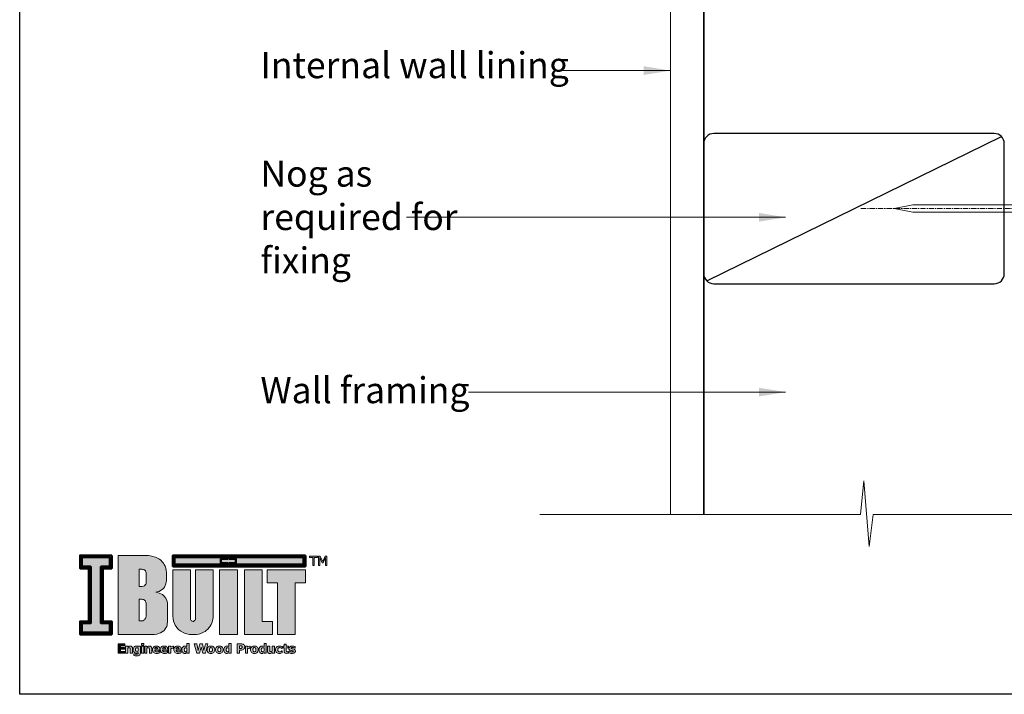
# Model space of a CAD drawing. Units: millimetres. Extents: x 11469 to 19809, y 31828 to 35886.
# Drawn here: x 11469 to 11764, y 31828 to 32030 of the extents above; entities that cross this region are included whole.
import ezdxf

# ---------------------------------------------------------------- set-up
doc = ezdxf.new("R2010")
doc.units = ezdxf.units.MM
doc.header["$LTSCALE"] = 0.5
doc.linetypes.add('CENTER_2x', pattern=[101.6, 63.5, -12.7, 12.7, -12.7])
doc.layers.add('18_NON PRINT', color=8, linetype='Continuous', plot=False)
for name, color, linetype, lineweight in [('Detail Fixings', 8, 'Continuous', 0), ('Detail Framing', 7, 'Continuous', 30), ('Detail Internal Lining', 7, 'Continuous', 9), ('Detail Leader', 7, 'Continuous', 5), ('Detail Line 1', 8, 'Continuous', 0), ('Detail Metal Flashing', 7, 'Continuous', 35), ('Detail Notes', 7, 'Continuous', 5), ('I-Built Grey Lines', 252, 'Continuous', 9)]:
    doc.layers.add(name, color=color, linetype=linetype, lineweight=lineweight)
doc.layers.add('I-Built Black lines thin', color=7, linetype='Continuous', lineweight=0, true_color=0x000000)
doc.layers.add('I-Built Logo Black Lines Thick', color=7, linetype='Continuous', lineweight=50, true_color=0x000000)
doc.styles.add('DETAIL TEXT', font='ARIALN.TTF', dxfattribs={"height": 6})
doc.styles.add('Tech', font='technic_.ttf')
doc.dimstyles.new('Leader_2', dxfattribs={"dimtxt": 4, "dimasz": 8, "dimexe": 1, "dimexo": 1, "dimgap": 2.5, "dimtad": 1, "dimdec": 0, "dimtxsty": 'Tech', "dimblk": 'ARCHTICK', "dimcen": -2.5, "dimdle": 1.5, "dimclrd": 256, "dimclre": 256, "dimclrt": 256, "dimadec": 0, "dimazin": 0, "dimtfac": 1, "dimtdec": 0, "dimtix": 1, "dimtmove": 0, "dimatfit": 3, "dimfxl": 4, "dimfxlon": 1, "dimlwd": -1, "dimlwe": -1, "dimarcsym": 0})

# ---------------------------------------------------------------- blocks, each defined once
blk = doc.blocks.new('IBuilt EWP Logo')
at = {"ltscale": 0.7}
h = blk.add_hatch(color=256, dxfattribs=at)
h.paths.add_polyline_path([(213.09, -25.68), (223.34, -25.68), (223.34, -12.68), (185.13, -12.68), (185.13, -25.68), (195.38, -25.68), (195.38, -77.07), (213.09, -77.07)])
h.paths.add_polyline_path([(180.03, -12.68), (162.32, -12.68), (162.32, -77.07), (190.33, -77.07), (190.33, -64.06), (180.03, -64.06)])
h.paths.add_polyline_path([(155.27, -12.68), (137.55, -12.68), (137.55, -77.07), (155.27, -77.07)])
h.paths.add_polyline_path([(131.06, -12.68), (113.52, -12.68), (113.52, -60.8), (113.39, -61.89), (113.05, -62.81), (112.57, -63.36), (111.94, -63.8), (111.41, -64.04), (111.02, -64.05), (110.42, -63.99), (109.88, -63.73), (109.35, -63.31), (108.92, -62.81), (108.65, -62.1), (108.46, -61.6), (108.45, -61.01), (108.45, -60.8), (108.45, -12.68), (90.9, -12.68), (90.9, -58.93), (91.08, -61.64), (91.54, -63.83), (92.38, -66.26), (93.21, -67.93), (94.23, -69.33), (95.57, -71.11), (96.79, -72.43), (98.68, -73.87), (101.06, -75.34), (103.09, -76.22), (104.87, -76.66), (107.58, -77.04), (110.27, -77.14), (111.05, -77.14), (112.79, -77.14), (114.5, -77.06), (116.9, -76.78), (119.51, -75.92), (121.49, -74.98), (123.05, -74.14), (124.24, -73.24), (125.78, -71.82), (127.19, -70.19), (128.15, -68.89), (129.18, -67.18), (130.04, -65.02), (130.56, -63.44), (130.86, -62), (131.06, -60.3), (131.06, -58.93)])
h.paths.add_polyline_path([(84.44, -15.13), (84.28, -13.24), (83.92, -11.1), (83.2, -9.03), (82.31, -7.22), (81.39, -5.79), (80.65, -4.84), (78.81, -3.06), (77.54, -2.08), (76.2, -1.21), (74.94, -0.61), (73.7, -0.07), (72.32, 0.43), (70.69, 0.87), (68.65, 1.32), (66.42, 1.66), (64.71, 1.76), (63.84, 1.81), (36.18, 1.81), (36.18, -77.04), (68.99, -77.04), (72.5, -77.04), (74.97, -76.73), (78.49, -75.65), (80.15, -74.59), (81.71, -73.41), (82.98, -72.04), (83.98, -70.59), (84.71, -69.32), (85.28, -67.48), (85.64, -63.71), (85.64, -56.16), (85.64, -47.32), (85.54, -45.69), (85.02, -43.24), (83.76, -40.78), (82.17, -38.82), (80.42, -37.37), (78.73, -36.42), (77.35, -35.81), (75.49, -35.17), (73.91, -34.81), (75.26, -34.64), (77.13, -34.1), (78.68, -33.31), (80.21, -32.34), (81.45, -31.2), (82.48, -29.85), (83.35, -28.4), (83.96, -26.66), (84.32, -24.61), (84.46, -23.49), (84.47, -22.41)])
h.paths.add_polyline_path([(64.2, -25.27), (64.11, -26.03), (63.82, -26.86), (63.3, -27.7), (62.4, -28.48), (61.55, -28.93), (60.36, -29.27), (59.32, -29.34), (57.36, -29.34), (57.36, -11.92), (58.72, -12), (59.77, -12.08), (60.52, -12.19), (61.3, -12.35), (61.89, -12.47), (62.43, -12.63), (62.84, -12.93), (63.44, -13.58), (63.75, -14.13), (63.98, -14.73), (64.1, -15.5), (64.2, -16.2), (64.2, -20.08)], flags=16)
h.paths.add_polyline_path([(62.22, -42.52), (62.67, -42.86), (63.05, -43.23), (63.41, -43.7), (63.72, -44.24), (63.95, -44.99), (64.13, -45.8), (64.2, -46.59), (64.2, -58.51), (64.16, -59.11), (64.04, -59.83), (63.82, -60.65), (63.45, -61.28), (63.04, -61.88), (62.52, -62.4), (61.82, -62.98), (60.82, -63.44), (59.98, -63.65), (57.39, -63.65), (57.39, -41.92), (57.39, -41.91), (58.58, -41.91), (59.64, -42), (60.66, -42.13), (61.48, -42.27)], flags=16)
at = {"layer": 'I-Built Grey Lines', "ltscale": 0.7}
blk.add_hatch(color=256, dxfattribs=at).paths.add_polyline_path([(19.12, -9.37), (28.03, -9.37), (28.03, 0), (0, 0), (0, -9.37), (8.91, -9.37), (8.91, -65.88), (0, -65.88), (0, -75.25), (28.03, -75.25), (28.03, -65.88), (19.12, -65.88)])
h = blk.add_hatch(color=256, dxfattribs=at)
h.paths.add_polyline_path([(92.68, 0), (92.68, -7.43), (145.43, -7.43), (145.43, -5.8), (138.92, -5.8), (138.92, -1.63), (145.43, -1.63), (145.43, 0)])
h.paths.add_polyline_path([(221.41, 0), (221.41, -7.43), (147.25, -7.43), (147.25, -5.8), (153.76, -5.8), (153.76, -1.63), (147.25, -1.63), (147.25, 0)])
at = {"layer": 'I-Built Grey Lines'}
h = blk.add_hatch(color=256, dxfattribs=at)
h.paths.add_polyline_path([(238.04, 0.91), (236.37, 0.91), (236.37, -8.28), (237.52, -8.28), (237.52, -0.37), (240.05, -5.75), (240.78, -5.75), (243.34, -0.37), (243.34, -8.28), (244.56, -8.28), (244.56, 0.91), (242.86, 0.91), (240.49, -4.21)])
h.paths.add_polyline_path([(235.14, 0.91), (227.35, 0.91), (227.35, -0.18), (230.64, -0.18), (230.64, -8.28), (231.86, -8.28), (231.86, -0.18), (235.14, -0.18)])
blk.add_hatch(color=256, dxfattribs=at).paths.add_polyline_path([(42.57, -90), (38.56, -90), (38.56, -88.4), (42.89, -88.4), (42.89, -86.61), (36.18, -86.61), (36.18, -95.88), (42.89, -95.88), (42.89, -94.09), (38.56, -94.09), (38.56, -91.8), (42.57, -91.8)])
h = blk.add_hatch(color=256, dxfattribs=at)
h.paths.add_polyline_path([(50.28, -89.73), (50.01, -89.36), (49.66, -89.07), (49.24, -88.86), (48.77, -88.74), (48.24, -88.69), (47.59, -88.76), (47.01, -88.94), (46.45, -89.25), (45.87, -89.66), (45.87, -88.89), (43.62, -88.89), (43.62, -95.88), (45.87, -95.88), (45.87, -90.92), (46.55, -90.61), (47.17, -90.51), (47.55, -90.53), (47.84, -90.61), (48.05, -90.75), (48.2, -90.95), (48.35, -91.57), (48.4, -92.41), (48.4, -95.88), (50.64, -95.88), (50.6, -90.71), (50.48, -90.18)])
h.paths.add_polyline_path([(58.61, -88.89), (56.43, -88.89), (56.35, -89.2), (55.95, -88.99), (55.51, -88.83), (55.02, -88.73), (54.48, -88.69), (53.86, -88.75), (53.25, -88.94), (52.7, -89.23), (52.24, -89.62), (51.85, -90.12), (51.56, -90.71), (51.37, -91.4), (51.31, -92.21), (51.36, -93.05), (51.51, -93.78), (51.76, -94.4), (52.11, -94.9), (52.55, -95.28), (53.07, -95.56), (53.68, -95.73), (54.37, -95.78), (54.95, -95.73), (55.47, -95.59), (55.94, -95.36), (56.36, -95.06), (56.36, -95.2), (56.28, -95.94), (56.16, -96.23), (56, -96.45), (55.75, -96.64), (55.4, -96.78), (54.96, -96.87), (54.39, -96.9), (53.34, -96.76), (52.33, -96.47), (52.06, -96.47), (52.06, -98.22), (53.28, -98.43), (54.72, -98.51), (55.57, -98.47), (56.33, -98.34), (56.99, -98.12), (57.55, -97.79), (58, -97.33), (58.33, -96.73), (58.54, -95.98), (58.61, -95.08)])
h.paths.add_polyline_path([(54.06, -90.84), (54.31, -90.62), (54.62, -90.46), (54.97, -90.36), (55.39, -90.33), (55.89, -90.38), (56.36, -90.51), (56.36, -93.68), (55.77, -93.96), (55.12, -94.06), (54.47, -93.96), (54.21, -93.84), (54, -93.66), (53.84, -93.43), (53.72, -93.11), (53.62, -92.26), (53.73, -91.45), (53.87, -91.12)], flags=16)
h.paths.add_polyline_path([(61.83, -88.89), (59.58, -88.89), (59.58, -95.88), (61.83, -95.88)])
h.paths.add_polyline_path([(61.89, -86.19), (59.52, -86.19), (59.52, -87.89), (61.89, -87.89)])
h.paths.add_polyline_path([(69.46, -89.73), (69.18, -89.36), (68.83, -89.07), (68.42, -88.86), (67.94, -88.74), (67.41, -88.69), (66.77, -88.76), (66.19, -88.94), (65.63, -89.25), (65.04, -89.66), (65.04, -88.89), (62.79, -88.89), (62.79, -95.88), (65.04, -95.88), (65.04, -90.92), (65.72, -90.61), (66.34, -90.51), (66.72, -90.53), (67.01, -90.61), (67.22, -90.75), (67.38, -90.95), (67.52, -91.57), (67.57, -92.41), (67.57, -95.88), (69.82, -95.88), (69.78, -90.71), (69.66, -90.18)])
h.paths.add_polyline_path([(77.87, -92.01), (77.82, -91.25), (77.66, -90.58), (77.39, -90.01), (77.01, -89.53), (76.53, -89.15), (75.94, -88.89), (75.25, -88.72), (74.45, -88.67), (73.57, -88.73), (72.79, -88.92), (72.12, -89.24), (71.54, -89.68), (71.07, -90.23), (70.74, -90.87), (70.54, -91.6), (70.47, -92.42), (70.54, -93.25), (70.75, -93.97), (71.1, -94.6), (71.6, -95.12), (72.22, -95.53), (72.96, -95.83), (73.83, -96.01), (74.82, -96.07), (75.6, -96.03), (76.31, -95.93), (77, -95.75), (77.74, -95.49), (77.74, -93.69), (77.49, -93.69), (77.04, -93.97), (76.44, -94.24), (75.76, -94.43), (75.06, -94.49), (74.08, -94.38), (73.69, -94.25), (73.37, -94.06), (73.11, -93.81), (72.92, -93.52), (72.8, -93.18), (72.74, -92.8), (77.87, -92.8)])
h.paths.add_polyline_path([(72.74, -91.48), (72.88, -90.84), (73.02, -90.6), (73.2, -90.41), (73.68, -90.15), (74.27, -90.07), (74.87, -90.16), (75.29, -90.43), (75.55, -90.87), (75.64, -91.48)], flags=16)
h.paths.add_polyline_path([(85.7, -92.01), (85.65, -91.25), (85.49, -90.58), (85.22, -90.01), (84.84, -89.53), (84.36, -89.15), (83.77, -88.89), (83.08, -88.72), (82.28, -88.67), (81.4, -88.73), (80.63, -88.92), (79.95, -89.24), (79.37, -89.68), (78.9, -90.23), (78.57, -90.87), (78.37, -91.6), (78.31, -92.42), (78.38, -93.25), (78.59, -93.97), (78.94, -94.6), (79.43, -95.12), (80.05, -95.53), (80.79, -95.83), (81.66, -96.01), (82.65, -96.07), (83.43, -96.03), (84.14, -95.93), (84.83, -95.75), (85.57, -95.49), (85.57, -93.69), (85.32, -93.69), (84.87, -93.97), (84.27, -94.24), (83.59, -94.43), (82.9, -94.49), (81.91, -94.38), (81.52, -94.25), (81.2, -94.06), (80.94, -93.81), (80.75, -93.52), (80.63, -93.18), (80.57, -92.8), (85.7, -92.8)])
h.paths.add_polyline_path([(80.57, -91.48), (80.71, -90.84), (80.85, -90.6), (81.03, -90.41), (81.51, -90.15), (82.1, -90.07), (82.7, -90.16), (83.13, -90.43), (83.38, -90.87), (83.47, -91.48)], flags=16)
h.paths.add_polyline_path([(88.9, -91.2), (89.69, -90.99), (90.53, -90.92), (91.06, -90.95), (91.52, -91.02), (91.46, -88.87), (91.19, -88.86), (90.71, -88.91), (90.18, -89.07), (89.59, -89.39), (88.9, -89.92), (88.9, -88.89), (86.65, -88.89), (86.65, -95.88), (88.9, -95.88)])
h.paths.add_polyline_path([(99.24, -92.01), (99.18, -91.25), (99.02, -90.58), (98.75, -90.01), (98.38, -89.53), (97.89, -89.15), (97.31, -88.89), (96.61, -88.72), (95.81, -88.67), (94.94, -88.73), (94.16, -88.92), (93.48, -89.24), (92.9, -89.68), (92.44, -90.23), (92.1, -90.87), (91.9, -91.6), (91.84, -92.42), (91.91, -93.25), (92.12, -93.97), (92.47, -94.6), (92.96, -95.12), (93.58, -95.53), (94.33, -95.83), (95.19, -96.01), (96.19, -96.07), (96.96, -96.03), (97.67, -95.93), (98.37, -95.75), (99.11, -95.49), (99.11, -93.69), (98.86, -93.69), (98.4, -93.97), (97.8, -94.24), (97.13, -94.43), (96.43, -94.49), (95.44, -94.38), (95.05, -94.25), (94.73, -94.06), (94.48, -93.81), (94.29, -93.52), (94.16, -93.18), (94.11, -92.8), (99.24, -92.8)])
h.paths.add_polyline_path([(97.01, -91.48), (94.1, -91.48), (94.24, -90.84), (94.38, -90.6), (94.57, -90.41), (95.04, -90.15), (95.63, -90.07), (96.24, -90.16), (96.66, -90.43), (96.91, -90.87)], flags=16)
h.paths.add_polyline_path([(107.24, -86.19), (104.99, -86.19), (104.99, -89.17), (104.16, -88.83), (103.71, -88.73), (103.13, -88.69), (102.53, -88.76), (101.93, -88.95), (101.37, -89.26), (100.9, -89.68), (100.5, -90.22), (100.19, -90.86), (100, -91.6), (99.94, -92.44), (99.98, -93.23), (100.13, -93.93), (100.37, -94.55), (100.7, -95.09), (101.12, -95.52), (101.59, -95.83), (102.14, -96.01), (102.74, -96.07), (103.36, -96.02), (103.9, -95.85), (104.43, -95.56), (104.99, -95.15), (104.99, -95.88), (107.24, -95.88)])
h.paths.add_polyline_path([(103.24, -90.47), (103.6, -90.37), (104.01, -90.33), (104.49, -90.38), (104.99, -90.52), (104.99, -93.96), (104.38, -94.26), (103.74, -94.37), (103.37, -94.34), (103.06, -94.26), (102.81, -94.11), (102.6, -93.91), (102.45, -93.64), (102.34, -93.3), (102.25, -92.42), (102.36, -91.54), (102.5, -91.19), (102.69, -90.88), (102.94, -90.64)], flags=16)
h = blk.add_hatch(color=256, dxfattribs=at)
h.paths.add_polyline_path([(125.87, -86.61), (123.36, -86.61), (121.94, -92.99), (120.31, -86.61), (117.93, -86.61), (116.22, -92.99), (114.79, -86.61), (112.3, -86.61), (114.8, -95.88), (117.44, -95.88), (119.06, -89.84), (120.72, -95.88), (123.37, -95.88)])
h.paths.add_polyline_path([(132.65, -93.2), (132.71, -92.39), (132.65, -91.57), (132.46, -90.84), (132.15, -90.21), (131.71, -89.67), (131.16, -89.23), (130.51, -88.92), (129.75, -88.73), (128.88, -88.67), (128.03, -88.73), (127.28, -88.92), (126.62, -89.23), (126.07, -89.66), (125.62, -90.2), (125.31, -90.84), (125.12, -91.56), (125.05, -92.39), (125.12, -93.2), (125.31, -93.93), (125.62, -94.56), (126.06, -95.11), (126.61, -95.54), (127.27, -95.85), (128.03, -96.04), (128.88, -96.1), (129.74, -96.04), (130.5, -95.85), (131.15, -95.54), (131.71, -95.11), (132.15, -94.56), (132.46, -93.93)])
h.paths.add_polyline_path([(127.38, -92.4), (127.41, -91.81), (127.5, -91.33), (127.64, -90.96), (127.82, -90.67), (128.06, -90.45), (128.31, -90.32), (128.88, -90.23), (129.49, -90.34), (129.75, -90.48), (129.97, -90.7), (130.14, -90.99), (130.28, -91.37), (130.36, -91.83), (130.39, -92.4), (130.36, -92.99), (130.28, -93.44), (130.15, -93.79), (129.95, -94.09), (129.74, -94.29), (129.48, -94.43), (128.9, -94.54), (128.27, -94.42), (128.01, -94.28), (127.79, -94.07), (127.61, -93.77), (127.48, -93.39)], flags=16)
h.paths.add_polyline_path([(141.09, -92.39), (141.02, -91.57), (140.84, -90.84), (140.52, -90.21), (140.09, -89.67), (139.53, -89.23), (138.88, -88.92), (138.12, -88.73), (137.26, -88.67), (136.4, -88.73), (135.65, -88.92), (134.99, -89.23), (134.44, -89.66), (134, -90.2), (133.68, -90.84), (133.49, -91.56), (133.43, -92.39), (133.49, -93.2), (133.68, -93.93), (133.99, -94.56), (134.43, -95.11), (134.99, -95.54), (135.64, -95.85), (136.4, -96.04), (137.26, -96.1), (138.11, -96.04), (138.87, -95.85), (139.53, -95.54), (140.08, -95.11), (140.52, -94.56), (140.83, -93.93), (141.02, -93.2)])
h.paths.add_polyline_path([(135.75, -92.4), (135.78, -91.81), (135.87, -91.33), (136.01, -90.96), (136.2, -90.67), (136.43, -90.45), (136.68, -90.32), (137.26, -90.23), (137.86, -90.34), (138.12, -90.48), (138.34, -90.7), (138.52, -90.99), (138.65, -91.37), (138.74, -91.83), (138.76, -92.4), (138.74, -92.99), (138.65, -93.44), (138.52, -93.79), (138.33, -94.09), (138.11, -94.29), (137.86, -94.43), (137.27, -94.54), (136.64, -94.42), (136.38, -94.28), (136.17, -94.07), (135.99, -93.77), (135.86, -93.39)], flags=16)
h.paths.add_polyline_path([(149.11, -86.19), (146.86, -86.19), (146.86, -89.17), (146.04, -88.83), (145.58, -88.73), (145.01, -88.69), (144.41, -88.76), (143.8, -88.95), (143.24, -89.26), (142.78, -89.68), (142.38, -90.22), (142.07, -90.86), (141.88, -91.6), (141.81, -92.44), (141.86, -93.23), (142, -93.93), (142.24, -94.55), (142.58, -95.09), (142.99, -95.52), (143.47, -95.83), (144.01, -96.01), (144.62, -96.07), (145.24, -96.02), (145.78, -95.85), (146.3, -95.56), (146.86, -95.15), (146.86, -95.88), (149.11, -95.88)])
h.paths.add_polyline_path([(144.23, -91.54), (144.37, -91.19), (144.56, -90.88), (144.81, -90.64), (145.11, -90.47), (145.47, -90.37), (145.89, -90.33), (146.37, -90.38), (146.86, -90.52), (146.86, -93.96), (146.26, -94.26), (145.61, -94.37), (145.25, -94.34), (144.94, -94.26), (144.68, -94.11), (144.48, -93.91), (144.32, -93.64), (144.21, -93.3), (144.12, -92.42)], flags=16)
h = blk.add_hatch(color=256, dxfattribs=at)
h.paths.add_polyline_path([(162.12, -91.3), (162.38, -90.75), (162.54, -90.15), (162.6, -89.54), (162.52, -88.79), (162.3, -88.16), (161.94, -87.64), (161.45, -87.22), (160.94, -86.95), (160.37, -86.76), (159.7, -86.65), (158.88, -86.61), (154.95, -86.61), (154.95, -95.88), (157.34, -95.88), (157.34, -92.86), (158.83, -92.86), (159.76, -92.79), (160.52, -92.58), (161.17, -92.23), (161.76, -91.75)])
h.paths.add_polyline_path([(159.03, -91.04), (158.02, -91.11), (157.34, -91.11), (157.34, -88.34), (157.75, -88.34), (158.69, -88.35), (159.42, -88.52), (159.69, -88.67), (159.91, -88.91), (160.07, -89.22), (160.13, -89.59), (160.02, -90.26), (159.89, -90.52), (159.69, -90.74), (159.39, -90.92)], flags=16)
h.paths.add_polyline_path([(165.52, -91.2), (166.31, -90.99), (167.16, -90.92), (167.69, -90.95), (168.15, -91.02), (168.08, -88.87), (167.82, -88.86), (167.33, -88.91), (166.81, -89.07), (166.21, -89.39), (165.52, -89.92), (165.52, -88.89), (163.27, -88.89), (163.27, -95.88), (165.52, -95.88)])
h.paths.add_polyline_path([(174.57, -89.23), (173.92, -88.92), (173.16, -88.73), (172.3, -88.67), (171.44, -88.73), (170.69, -88.92), (170.03, -89.23), (169.48, -89.66), (169.04, -90.2), (168.72, -90.84), (168.53, -91.56), (168.47, -92.39), (168.53, -93.2), (168.72, -93.93), (169.03, -94.56), (169.47, -95.11), (170.03, -95.54), (170.68, -95.85), (171.44, -96.04), (172.3, -96.1), (173.15, -96.04), (173.91, -95.85), (174.57, -95.54), (175.12, -95.11), (175.56, -94.56), (175.87, -93.93), (176.06, -93.2), (176.13, -92.39), (176.06, -91.57), (175.88, -90.84), (175.56, -90.21), (175.13, -89.67)])
h.paths.add_polyline_path([(172.3, -90.23), (172.9, -90.34), (173.16, -90.48), (173.38, -90.7), (173.56, -90.99), (173.69, -91.37), (173.77, -91.83), (173.8, -92.4), (173.78, -92.99), (173.69, -93.44), (173.56, -93.79), (173.37, -94.09), (173.15, -94.29), (172.9, -94.43), (172.31, -94.54), (171.68, -94.42), (171.42, -94.28), (171.21, -94.07), (171.03, -93.77), (170.89, -93.39), (170.79, -92.4), (170.82, -91.81), (170.91, -91.33), (171.05, -90.96), (171.24, -90.67), (171.47, -90.45), (171.72, -90.32)], flags=16)
h.paths.add_polyline_path([(184.15, -86.19), (181.9, -86.19), (181.9, -89.17), (181.08, -88.83), (180.62, -88.73), (180.05, -88.69), (179.44, -88.76), (178.84, -88.95), (178.28, -89.26), (177.81, -89.68), (177.41, -90.22), (177.11, -90.86), (176.92, -91.6), (176.85, -92.44), (176.9, -93.23), (177.04, -93.93), (177.28, -94.55), (177.62, -95.09), (178.03, -95.52), (178.51, -95.83), (179.05, -96.01), (179.66, -96.07), (180.28, -96.02), (180.82, -95.85), (181.34, -95.56), (181.9, -95.15), (181.9, -95.88), (184.15, -95.88)])
h.paths.add_polyline_path([(180.15, -90.47), (180.51, -90.37), (180.93, -90.33), (181.4, -90.38), (181.9, -90.52), (181.9, -93.96), (181.3, -94.26), (180.65, -94.37), (180.29, -94.34), (179.98, -94.26), (179.72, -94.11), (179.52, -93.91), (179.36, -93.64), (179.25, -93.3), (179.16, -92.42), (179.27, -91.54), (179.41, -91.19), (179.6, -90.88), (179.85, -90.64)], flags=16)
h.paths.add_polyline_path([(187.57, -88.89), (185.32, -88.89), (185.32, -93.44), (185.36, -94.05), (185.47, -94.58), (185.67, -95.03), (185.94, -95.41), (186.29, -95.7), (186.7, -95.91), (187.18, -96.03), (187.72, -96.07), (188.39, -96.01), (188.96, -95.83), (189.5, -95.52), (190.09, -95.11), (190.09, -95.88), (192.34, -95.88), (192.34, -88.89), (190.09, -88.89), (190.09, -93.84), (189.42, -94.16), (188.79, -94.26), (188.4, -94.23), (188.12, -94.16), (187.91, -94.02), (187.76, -93.82), (187.6, -93.24), (187.57, -92.36)])
h.paths.add_polyline_path([(195.9, -91.17), (196.11, -90.86), (196.38, -90.62), (196.7, -90.44), (197.07, -90.33), (197.49, -90.29), (198.2, -90.38), (198.76, -90.61), (199.21, -90.9), (199.53, -91.17), (199.84, -91.17), (199.84, -89.26), (198.72, -88.85), (198.08, -88.73), (197.4, -88.69), (196.61, -88.75), (195.86, -88.9), (195.16, -89.16), (194.55, -89.55), (194.03, -90.07), (193.64, -90.72), (193.39, -91.5), (193.31, -92.41), (193.39, -93.28), (193.62, -94.03), (193.98, -94.66), (194.48, -95.18), (195.09, -95.57), (195.79, -95.85), (196.59, -96.01), (197.46, -96.07), (198.13, -96.03), (198.74, -95.92), (199.84, -95.53), (199.84, -93.61), (199.53, -93.61), (199.23, -93.88), (198.85, -94.14), (198.29, -94.37), (197.53, -94.47), (197.1, -94.43), (196.73, -94.34), (196.4, -94.17), (196.13, -93.94), (195.91, -93.65), (195.76, -93.3), (195.66, -92.89), (195.63, -92.41), (195.66, -91.95), (195.75, -91.54)])
h.paths.add_polyline_path([(204.09, -90.41), (206.18, -90.41), (206.18, -88.89), (204.09, -88.89), (204.09, -86.89), (201.84, -86.89), (201.84, -88.89), (200.92, -88.89), (200.92, -90.41), (201.84, -90.41), (201.84, -93.68), (201.88, -94.27), (202, -94.77), (202.2, -95.18), (202.48, -95.49), (202.84, -95.72), (203.28, -95.89), (203.81, -95.98), (204.42, -96.02), (205.41, -95.96), (206.18, -95.82), (205.99, -94.29), (205.6, -94.42), (205.14, -94.5), (204.77, -94.47), (204.5, -94.37), (204.31, -94.22), (204.19, -94.02), (204.09, -93.53), (204.09, -92.89)])
h.paths.add_polyline_path([(209.08, -90.52), (209.36, -90.34), (209.77, -90.23), (210.27, -90.19), (210.92, -90.24), (211.57, -90.4), (212.17, -90.65), (212.7, -90.96), (212.9, -90.96), (212.9, -89.19), (211.77, -88.85), (211.04, -88.73), (210.27, -88.69), (209.48, -88.74), (208.79, -88.86), (208.18, -89.07), (207.66, -89.36), (207.24, -89.72), (206.94, -90.12), (206.76, -90.56), (206.7, -91.04), (206.81, -91.76), (206.96, -92.07), (207.16, -92.35), (207.42, -92.6), (207.74, -92.81), (208.57, -93.13), (209.35, -93.29), (210.02, -93.41), (210.73, -93.63), (210.87, -93.78), (210.92, -94), (210.84, -94.25), (210.6, -94.43), (210.2, -94.54), (209.63, -94.58), (208.68, -94.48), (207.89, -94.23), (207.26, -93.93), (206.87, -93.67), (206.67, -93.67), (206.67, -95.51), (207.89, -95.9), (208.69, -96.03), (209.58, -96.07), (210.38, -96.03), (211.09, -95.91), (211.71, -95.7), (212.24, -95.41), (212.67, -95.05), (212.97, -94.64), (213.15, -94.18), (213.21, -93.66), (213.11, -92.98), (212.79, -92.43), (212.25, -92), (211.48, -91.7), (210.69, -91.54), (209.95, -91.4), (209.44, -91.27), (209.16, -91.14), (209.03, -90.98), (208.99, -90.76)])
at = {"layer": 'I-Built Logo Black Lines Thick'}
h = blk.add_hatch(color=256, dxfattribs=at)
h.paths.add_polyline_path([(28.03, 0), (28.03, -9.37), (19.12, -9.37), (19.12, -65.88), (28.03, -65.88), (28.03, -75.25), (0, -75.25), (0, -65.88), (8.91, -65.88), (8.91, -9.37), (0, -9.37), (0, 0)], flags=16)
h.paths.add_polyline_path([(29.84, 1.81), (-1.81, 1.81), (-1.81, -11.18), (7.1, -11.18), (7.1, -64.07), (-1.81, -64.07), (-1.81, -77.07), (29.84, -77.07), (29.84, -64.07), (20.93, -64.07), (20.93, -11.18), (29.84, -11.18)])
h = blk.add_hatch(color=256, dxfattribs=at)
h.paths.add_polyline_path([(92.68, 0), (92.68, -7.43), (145.43, -7.43), (145.43, -5.8), (138.92, -5.8), (138.92, -1.63), (145.43, -1.63), (145.43, 0)], flags=16)
h.paths.add_polyline_path([(223.22, 1.81), (90.87, 1.81), (90.87, -9.24), (223.22, -9.24)])
h.paths.add_polyline_path([(221.41, 0), (221.41, -7.43), (147.25, -7.43), (147.25, -5.8), (153.76, -5.8), (153.76, -1.63), (147.25, -1.63), (147.25, 0)], flags=16)
at = {"layer": 'I-Built Black lines thin'}
for points in [[(36.18, -77.04), (68.99, -77.04), (72.5, -77.04), (74.97, -76.73), (78.49, -75.65), (80.15, -74.59), (81.71, -73.41), (82.98, -72.04), (83.98, -70.59), (84.71, -69.32), (85.28, -67.48), (85.64, -63.71), (85.64, -56.16), (85.64, -47.32), (85.54, -45.69), (85.02, -43.24), (83.76, -40.78), (82.17, -38.82), (80.42, -37.37), (78.73, -36.42), (77.35, -35.81), (75.49, -35.17), (73.91, -34.81), (75.26, -34.64), (77.13, -34.1), (78.68, -33.31), (80.21, -32.34), (81.45, -31.2), (82.48, -29.85), (83.35, -28.4), (83.96, -26.66), (84.32, -24.61), (84.46, -23.49), (84.47, -22.41), (84.44, -15.13), (84.28, -13.24), (83.92, -11.1), (83.2, -9.03), (82.31, -7.22), (81.39, -5.79), (80.65, -4.84), (78.81, -3.06), (77.54, -2.08), (76.2, -1.21), (74.94, -0.61), (73.7, -0.07), (72.32, 0.43), (70.69, 0.87), (68.65, 1.32), (66.42, 1.66), (64.71, 1.76), (63.84, 1.81), (36.18, 1.81)], [(57.36, -11.92), (57.36, -29.34), (59.32, -29.34), (60.36, -29.27), (61.55, -28.93), (62.4, -28.48), (63.3, -27.7), (63.82, -26.86), (64.11, -26.03), (64.2, -25.27), (64.2, -20.08), (64.2, -16.2), (64.1, -15.5), (63.98, -14.73), (63.75, -14.13), (63.44, -13.58), (62.84, -12.93), (62.43, -12.63), (61.89, -12.47), (61.3, -12.35), (60.52, -12.19), (59.77, -12.08), (58.72, -12), (57.36, -11.92)], [(90.9, -12.68), (90.9, -58.93), (91.08, -61.64), (91.54, -63.83), (92.38, -66.26), (93.21, -67.93), (94.23, -69.33), (95.57, -71.11), (96.79, -72.43), (98.68, -73.87), (101.06, -75.34), (103.09, -76.22), (104.87, -76.66), (107.58, -77.04), (110.27, -77.14), (111.05, -77.14), (112.79, -77.14), (114.5, -77.06), (116.9, -76.78), (119.51, -75.92), (121.49, -74.98), (123.05, -74.14), (124.24, -73.24), (125.78, -71.82), (127.19, -70.19), (128.15, -68.89), (129.18, -67.18), (130.04, -65.02), (130.56, -63.44), (130.86, -62), (131.06, -60.3), (131.06, -58.93), (131.06, -12.68), (113.52, -12.68), (113.52, -60.8), (113.39, -61.89), (113.05, -62.81), (112.57, -63.36), (111.94, -63.8), (111.41, -64.04), (111.02, -64.05), (110.42, -63.99), (109.88, -63.73), (109.35, -63.31), (108.92, -62.81), (108.65, -62.1), (108.46, -61.6), (108.45, -61.01), (108.45, -60.8), (108.45, -12.68)], [(137.55, -77.07), (155.27, -77.07), (155.27, -12.68), (137.55, -12.68)], [(162.32, -12.68), (180.03, -12.68), (180.03, -64.06), (190.33, -64.06), (190.33, -77.07), (162.32, -77.07)], [(223.34, -12.68), (223.34, -25.68), (213.09, -25.68), (213.09, -77.07), (195.38, -77.07), (195.38, -25.68), (185.13, -25.68), (185.13, -12.68)], [(57.39, -41.92), (57.39, -63.65), (59.98, -63.65), (60.82, -63.44), (61.82, -62.98), (62.52, -62.4), (63.04, -61.88), (63.45, -61.28), (63.82, -60.65), (64.04, -59.83), (64.16, -59.11), (64.2, -58.51), (64.2, -46.59), (64.13, -45.8), (63.95, -44.99), (63.72, -44.24), (63.41, -43.7), (63.05, -43.23), (62.67, -42.86), (62.22, -42.52), (61.48, -42.27), (60.66, -42.13), (59.64, -42), (58.58, -41.91), (57.39, -41.91)]]:
    blk.add_lwpolyline(points, close=True, dxfattribs=at)
at = {"layer": 'I-Built Grey Lines'}
for p, q in [((36.18, -95.88), (36.18, -86.61)), ((36.18, -86.61), (42.89, -86.61)), ((42.89, -88.4), (38.56, -88.4)), ((38.56, -88.4), (38.56, -90)), ((42.89, -86.61), (42.89, -88.4)), ((114.8, -95.88), (112.3, -86.61)), ((112.3, -86.61), (114.79, -86.61)), ((114.79, -86.61), (116.22, -92.99)), ((116.22, -92.99), (117.93, -86.61)), ((117.93, -86.61), (120.31, -86.61)), ((120.31, -86.61), (121.94, -92.99)), ((123.36, -86.61), (121.94, -92.99)), ((125.87, -86.61), (123.36, -86.61)), ((125.87, -86.61), (123.37, -95.88)), ((42.89, -95.88), (36.18, -95.88)), ((38.56, -90), (42.57, -90)), ((42.57, -91.8), (38.56, -91.8)), ((38.56, -91.8), (38.56, -94.09)), ((38.56, -94.09), (42.89, -94.09)), ((42.57, -90), (42.57, -91.8)), ((42.89, -95.88), (42.89, -94.09)), ((43.62, -95.88), (43.62, -88.89)), ((43.62, -88.89), (45.87, -88.89)), ((45.87, -95.88), (43.62, -95.88)), ((45.87, -88.89), (45.87, -89.66)), ((45.87, -89.66), (46.45, -89.25)), ((46.55, -90.61), (45.87, -90.92)), ((45.87, -90.92), (45.87, -95.88)), ((46.45, -89.25), (47.01, -88.94)), ((47.17, -90.51), (46.55, -90.61)), ((47.01, -88.94), (47.59, -88.76)), ((47.55, -90.53), (47.17, -90.51)), ((47.84, -90.61), (47.55, -90.53)), ((47.59, -88.76), (48.24, -88.69)), ((48.05, -90.75), (47.84, -90.61)), ((48.2, -90.95), (48.05, -90.75)), ((48.35, -91.57), (48.2, -90.95)), ((48.24, -88.69), (48.77, -88.74)), ((48.4, -92.41), (48.35, -91.57)), ((48.4, -95.88), (48.4, -92.41)), ((50.64, -95.88), (48.4, -95.88)), ((48.77, -88.74), (49.24, -88.86)), ((49.24, -88.86), (49.66, -89.07)), ((49.66, -89.07), (50.01, -89.36)), ((50.01, -89.36), (50.28, -89.73)), ((50.28, -89.73), (50.48, -90.18)), ((50.48, -90.18), (50.6, -90.71)), ((50.6, -90.71), (50.64, -95.88)), ((62.79, -95.88), (62.79, -88.89)), ((62.79, -88.89), (65.04, -88.89)), ((65.04, -95.88), (62.79, -95.88)), ((65.04, -88.89), (65.04, -89.66)), ((65.04, -89.66), (65.63, -89.25)), ((65.72, -90.61), (65.04, -90.92)), ((65.04, -90.92), (65.04, -95.88)), ((65.63, -89.25), (66.19, -88.94)), ((66.34, -90.51), (65.72, -90.61)), ((66.19, -88.94), (66.77, -88.76)), ((66.72, -90.53), (66.34, -90.51)), ((67.01, -90.61), (66.72, -90.53)), ((66.77, -88.76), (67.41, -88.69)), ((67.22, -90.75), (67.01, -90.61)), ((67.38, -90.95), (67.22, -90.75)), ((67.52, -91.57), (67.38, -90.95)), ((67.41, -88.69), (67.94, -88.74)), ((67.57, -92.41), (67.52, -91.57)), ((67.57, -95.88), (67.57, -92.41)), ((69.82, -95.88), (67.57, -95.88)), ((67.94, -88.74), (68.42, -88.86)), ((68.42, -88.86), (68.83, -89.07)), ((68.83, -89.07), (69.18, -89.36)), ((69.18, -89.36), (69.46, -89.73)), ((69.46, -89.73), (69.66, -90.18)), ((69.66, -90.18), (69.78, -90.71)), ((69.78, -90.71), (69.82, -95.88)), ((86.65, -95.88), (86.65, -88.89)), ((86.65, -88.89), (88.9, -88.89)), ((88.9, -95.88), (86.65, -95.88)), ((88.9, -88.89), (88.9, -89.92)), ((88.9, -89.92), (89.59, -89.39)), ((89.69, -90.99), (88.9, -91.2)), ((88.9, -91.2), (88.9, -95.88)), ((89.59, -89.39), (90.18, -89.07)), ((90.53, -90.92), (89.69, -90.99)), ((90.18, -89.07), (90.71, -88.91)), ((91.06, -90.95), (90.53, -90.92)), ((90.71, -88.91), (91.19, -88.86)), ((91.52, -91.02), (91.06, -90.95)), ((91.19, -88.86), (91.46, -88.87)), ((91.46, -88.87), (91.52, -91.02)), ((117.44, -95.88), (114.8, -95.88)), ((119.06, -89.84), (117.44, -95.88)), ((120.72, -95.88), (119.06, -89.84)), ((123.37, -95.88), (120.72, -95.88)), ((163.27, -95.88), (163.27, -88.89)), ((163.27, -88.89), (165.52, -88.89)), ((165.52, -95.88), (163.27, -95.88)), ((165.52, -88.89), (165.52, -89.92)), ((165.52, -89.92), (166.21, -89.39)), ((166.31, -90.99), (165.52, -91.2)), ((165.52, -91.2), (165.52, -95.88)), ((166.21, -89.39), (166.81, -89.07)), ((167.16, -90.92), (166.31, -90.99)), ((166.81, -89.07), (167.33, -88.91)), ((167.69, -90.95), (167.16, -90.92)), ((167.33, -88.91), (167.82, -88.86)), ((168.15, -91.02), (167.69, -90.95)), ((167.82, -88.86), (168.08, -88.87)), ((168.08, -88.87), (168.15, -91.02))]:
    blk.add_line(p, q, dxfattribs=at)
for points in [[(227.35, 0.91), (235.14, 0.91), (235.14, -0.18), (231.86, -0.18), (231.86, -8.28), (230.64, -8.28), (230.64, -0.18), (227.35, -0.18)], [(236.37, -8.28), (236.37, 0.91), (238.04, 0.91), (240.49, -4.21), (242.86, 0.91), (244.56, 0.91), (244.56, -8.28), (243.34, -8.28), (243.34, -0.37), (240.78, -5.75), (240.05, -5.75), (237.52, -0.37), (237.52, -8.28)], [(61.89, -87.89), (59.52, -87.89), (59.52, -86.19), (61.89, -86.19)], [(107.24, -95.88), (104.99, -95.88), (104.99, -95.15), (104.43, -95.56), (103.9, -95.85), (103.36, -96.02), (102.74, -96.07), (102.14, -96.01), (101.59, -95.83), (101.12, -95.52), (100.7, -95.09), (100.37, -94.55), (100.13, -93.93), (99.98, -93.23), (99.94, -92.44), (100, -91.6), (100.19, -90.86), (100.5, -90.22), (100.9, -89.68), (101.37, -89.26), (101.93, -88.95), (102.53, -88.76), (103.13, -88.69), (103.71, -88.73), (104.16, -88.83), (104.99, -89.17), (104.99, -86.19), (107.24, -86.19)], [(149.11, -95.88), (146.86, -95.88), (146.86, -95.15), (146.3, -95.56), (145.78, -95.85), (145.24, -96.02), (144.62, -96.07), (144.01, -96.01), (143.47, -95.83), (142.99, -95.52), (142.58, -95.09), (142.24, -94.55), (142, -93.93), (141.86, -93.23), (141.81, -92.44), (141.88, -91.6), (142.07, -90.86), (142.38, -90.22), (142.78, -89.68), (143.24, -89.26), (143.8, -88.95), (144.41, -88.76), (145.01, -88.69), (145.58, -88.73), (146.04, -88.83), (146.86, -89.17), (146.86, -86.19), (149.11, -86.19)], [(162.6, -89.54), (162.54, -90.15), (162.38, -90.75), (162.12, -91.3), (161.76, -91.75), (161.17, -92.23), (160.52, -92.58), (159.76, -92.79), (158.83, -92.86), (157.34, -92.86), (157.34, -95.88), (154.95, -95.88), (154.95, -86.61), (158.88, -86.61), (159.7, -86.65), (160.37, -86.76), (160.94, -86.95), (161.45, -87.22), (161.94, -87.64), (162.3, -88.16), (162.52, -88.79)], [(160.13, -89.59), (160.07, -89.22), (159.91, -88.91), (159.69, -88.67), (159.42, -88.52), (158.69, -88.35), (157.75, -88.34), (157.34, -88.34), (157.34, -91.11), (158.02, -91.11), (159.03, -91.04), (159.39, -90.92), (159.69, -90.74), (159.89, -90.52), (160.02, -90.26)], [(184.15, -95.88), (181.9, -95.88), (181.9, -95.15), (181.34, -95.56), (180.82, -95.85), (180.28, -96.02), (179.66, -96.07), (179.05, -96.01), (178.51, -95.83), (178.03, -95.52), (177.62, -95.09), (177.28, -94.55), (177.04, -93.93), (176.9, -93.23), (176.85, -92.44), (176.92, -91.6), (177.11, -90.86), (177.41, -90.22), (177.81, -89.68), (178.28, -89.26), (178.84, -88.95), (179.44, -88.76), (180.05, -88.69), (180.62, -88.73), (181.08, -88.83), (181.9, -89.17), (181.9, -86.19), (184.15, -86.19)], [(206.18, -95.82), (205.41, -95.96), (204.42, -96.02), (203.81, -95.98), (203.28, -95.89), (202.84, -95.72), (202.48, -95.49), (202.2, -95.18), (202, -94.77), (201.88, -94.27), (201.84, -93.68), (201.84, -90.41), (200.92, -90.41), (200.92, -88.89), (201.84, -88.89), (201.84, -86.89), (204.09, -86.89), (204.09, -88.89), (206.18, -88.89), (206.18, -90.41), (204.09, -90.41), (204.09, -92.89), (204.09, -93.53), (204.19, -94.02), (204.31, -94.22), (204.5, -94.37), (204.77, -94.47), (205.14, -94.5), (205.6, -94.42), (205.99, -94.29)], [(58.61, -95.08), (58.54, -95.98), (58.33, -96.73), (58, -97.33), (57.55, -97.79), (56.99, -98.12), (56.33, -98.34), (55.57, -98.47), (54.72, -98.51), (53.28, -98.43), (52.06, -98.22), (52.06, -96.47), (52.33, -96.47), (53.34, -96.76), (54.39, -96.9), (54.96, -96.87), (55.4, -96.78), (55.75, -96.64), (56, -96.45), (56.16, -96.23), (56.28, -95.94), (56.36, -95.2), (56.36, -95.06), (55.94, -95.36), (55.47, -95.59), (54.95, -95.73), (54.37, -95.78), (53.68, -95.73), (53.07, -95.56), (52.55, -95.28), (52.11, -94.9), (51.76, -94.4), (51.51, -93.78), (51.36, -93.05), (51.31, -92.21), (51.37, -91.4), (51.56, -90.71), (51.85, -90.12), (52.24, -89.62), (52.7, -89.23), (53.25, -88.94), (53.86, -88.75), (54.48, -88.69), (55.02, -88.73), (55.51, -88.83), (55.95, -88.99), (56.35, -89.2), (56.43, -88.89), (58.61, -88.89)], [(56.36, -93.68), (56.36, -90.51), (55.89, -90.38), (55.39, -90.33), (54.97, -90.36), (54.62, -90.46), (54.31, -90.62), (54.06, -90.84), (53.87, -91.12), (53.73, -91.45), (53.62, -92.26), (53.72, -93.11), (53.84, -93.43), (54, -93.66), (54.21, -93.84), (54.47, -93.96), (55.12, -94.06), (55.77, -93.96)], [(61.83, -95.88), (59.58, -95.88), (59.58, -88.89), (61.83, -88.89)], [(77.87, -92.8), (72.74, -92.8), (72.8, -93.18), (72.92, -93.52), (73.11, -93.81), (73.37, -94.06), (73.69, -94.25), (74.08, -94.38), (75.06, -94.49), (75.76, -94.43), (76.44, -94.24), (77.04, -93.97), (77.49, -93.69), (77.74, -93.69), (77.74, -95.49), (77, -95.75), (76.31, -95.93), (75.6, -96.03), (74.82, -96.07), (73.83, -96.01), (72.96, -95.83), (72.22, -95.53), (71.6, -95.12), (71.1, -94.6), (70.75, -93.97), (70.54, -93.25), (70.47, -92.42), (70.54, -91.6), (70.74, -90.87), (71.07, -90.23), (71.54, -89.68), (72.12, -89.24), (72.79, -88.92), (73.57, -88.73), (74.45, -88.67), (75.25, -88.72), (75.94, -88.89), (76.53, -89.15), (77.01, -89.53), (77.39, -90.01), (77.66, -90.58), (77.82, -91.25), (77.87, -92.01)], [(75.64, -91.48), (75.55, -90.87), (75.29, -90.43), (74.87, -90.16), (74.27, -90.07), (73.68, -90.15), (73.2, -90.41), (73.02, -90.6), (72.88, -90.84), (72.74, -91.48)], [(85.7, -92.8), (80.57, -92.8), (80.63, -93.18), (80.75, -93.52), (80.94, -93.81), (81.2, -94.06), (81.52, -94.25), (81.91, -94.38), (82.9, -94.49), (83.59, -94.43), (84.27, -94.24), (84.87, -93.97), (85.32, -93.69), (85.57, -93.69), (85.57, -95.49), (84.83, -95.75), (84.14, -95.93), (83.43, -96.03), (82.65, -96.07), (81.66, -96.01), (80.79, -95.83), (80.05, -95.53), (79.43, -95.12), (78.94, -94.6), (78.59, -93.97), (78.38, -93.25), (78.31, -92.42), (78.37, -91.6), (78.57, -90.87), (78.9, -90.23), (79.37, -89.68), (79.95, -89.24), (80.63, -88.92), (81.4, -88.73), (82.28, -88.67), (83.08, -88.72), (83.77, -88.89), (84.36, -89.15), (84.84, -89.53), (85.22, -90.01), (85.49, -90.58), (85.65, -91.25), (85.7, -92.01)], [(83.47, -91.48), (83.38, -90.87), (83.13, -90.43), (82.7, -90.16), (82.1, -90.07), (81.51, -90.15), (81.03, -90.41), (80.85, -90.6), (80.71, -90.84), (80.57, -91.48)], [(99.24, -92.8), (94.11, -92.8), (94.16, -93.18), (94.29, -93.52), (94.48, -93.81), (94.73, -94.06), (95.05, -94.25), (95.44, -94.38), (96.43, -94.49), (97.13, -94.43), (97.8, -94.24), (98.4, -93.97), (98.86, -93.69), (99.11, -93.69), (99.11, -95.49), (98.37, -95.75), (97.67, -95.93), (96.96, -96.03), (96.19, -96.07), (95.19, -96.01), (94.33, -95.83), (93.58, -95.53), (92.96, -95.12), (92.47, -94.6), (92.12, -93.97), (91.91, -93.25), (91.84, -92.42), (91.9, -91.6), (92.1, -90.87), (92.44, -90.23), (92.9, -89.68), (93.48, -89.24), (94.16, -88.92), (94.94, -88.73), (95.81, -88.67), (96.61, -88.72), (97.31, -88.89), (97.89, -89.15), (98.38, -89.53), (98.75, -90.01), (99.02, -90.58), (99.18, -91.25), (99.24, -92.01)], [(97.01, -91.48), (96.91, -90.87), (96.66, -90.43), (96.24, -90.16), (95.63, -90.07), (95.04, -90.15), (94.57, -90.41), (94.38, -90.6), (94.24, -90.84), (94.1, -91.48)], [(104.99, -93.96), (104.99, -90.52), (104.49, -90.38), (104.01, -90.33), (103.6, -90.37), (103.24, -90.47), (102.94, -90.64), (102.69, -90.88), (102.5, -91.19), (102.36, -91.54), (102.25, -92.42), (102.34, -93.3), (102.45, -93.64), (102.6, -93.91), (102.81, -94.11), (103.06, -94.26), (103.37, -94.34), (103.74, -94.37), (104.38, -94.26)], [(132.71, -92.39), (132.65, -93.2), (132.46, -93.93), (132.15, -94.56), (131.71, -95.11), (131.15, -95.54), (130.5, -95.85), (129.74, -96.04), (128.88, -96.1), (128.03, -96.04), (127.27, -95.85), (126.61, -95.54), (126.06, -95.11), (125.62, -94.56), (125.31, -93.93), (125.12, -93.2), (125.05, -92.39), (125.12, -91.56), (125.31, -90.84), (125.62, -90.2), (126.07, -89.66), (126.62, -89.23), (127.28, -88.92), (128.03, -88.73), (128.88, -88.67), (129.75, -88.73), (130.51, -88.92), (131.16, -89.23), (131.71, -89.67), (132.15, -90.21), (132.46, -90.84), (132.65, -91.57)], [(129.95, -94.09), (130.15, -93.79), (130.28, -93.44), (130.36, -92.99), (130.39, -92.4), (130.36, -91.83), (130.28, -91.37), (130.14, -90.99), (129.97, -90.7), (129.75, -90.48), (129.49, -90.34), (128.88, -90.23), (128.31, -90.32), (128.06, -90.45), (127.82, -90.67), (127.64, -90.96), (127.5, -91.33), (127.41, -91.81), (127.38, -92.4), (127.48, -93.39), (127.61, -93.77), (127.79, -94.07), (128.01, -94.28), (128.27, -94.42), (128.9, -94.54), (129.48, -94.43), (129.74, -94.29)], [(141.09, -92.39), (141.02, -93.2), (140.83, -93.93), (140.52, -94.56), (140.08, -95.11), (139.53, -95.54), (138.87, -95.85), (138.11, -96.04), (137.26, -96.1), (136.4, -96.04), (135.64, -95.85), (134.99, -95.54), (134.43, -95.11), (133.99, -94.56), (133.68, -93.93), (133.49, -93.2), (133.43, -92.39), (133.49, -91.56), (133.68, -90.84), (134, -90.2), (134.44, -89.66), (134.99, -89.23), (135.65, -88.92), (136.4, -88.73), (137.26, -88.67), (138.12, -88.73), (138.88, -88.92), (139.53, -89.23), (140.09, -89.67), (140.52, -90.21), (140.84, -90.84), (141.02, -91.57)], [(138.33, -94.09), (138.52, -93.79), (138.65, -93.44), (138.74, -92.99), (138.76, -92.4), (138.74, -91.83), (138.65, -91.37), (138.52, -90.99), (138.34, -90.7), (138.12, -90.48), (137.86, -90.34), (137.26, -90.23), (136.68, -90.32), (136.43, -90.45), (136.2, -90.67), (136.01, -90.96), (135.87, -91.33), (135.78, -91.81), (135.75, -92.4), (135.86, -93.39), (135.99, -93.77), (136.17, -94.07), (136.38, -94.28), (136.64, -94.42), (137.27, -94.54), (137.86, -94.43), (138.11, -94.29)], [(146.86, -93.96), (146.86, -90.52), (146.37, -90.38), (145.89, -90.33), (145.47, -90.37), (145.11, -90.47), (144.81, -90.64), (144.56, -90.88), (144.37, -91.19), (144.23, -91.54), (144.12, -92.42), (144.21, -93.3), (144.32, -93.64), (144.48, -93.91), (144.68, -94.11), (144.94, -94.26), (145.25, -94.34), (145.61, -94.37), (146.26, -94.26)], [(176.13, -92.39), (176.06, -93.2), (175.87, -93.93), (175.56, -94.56), (175.12, -95.11), (174.57, -95.54), (173.91, -95.85), (173.15, -96.04), (172.3, -96.1), (171.44, -96.04), (170.68, -95.85), (170.03, -95.54), (169.47, -95.11), (169.03, -94.56), (168.72, -93.93), (168.53, -93.2), (168.47, -92.39), (168.53, -91.56), (168.72, -90.84), (169.04, -90.2), (169.48, -89.66), (170.03, -89.23), (170.69, -88.92), (171.44, -88.73), (172.3, -88.67), (173.16, -88.73), (173.92, -88.92), (174.57, -89.23), (175.13, -89.67), (175.56, -90.21), (175.88, -90.84), (176.06, -91.57)], [(173.37, -94.09), (173.56, -93.79), (173.69, -93.44), (173.78, -92.99), (173.8, -92.4), (173.77, -91.83), (173.69, -91.37), (173.56, -90.99), (173.38, -90.7), (173.16, -90.48), (172.9, -90.34), (172.3, -90.23), (171.72, -90.32), (171.47, -90.45), (171.24, -90.67), (171.05, -90.96), (170.91, -91.33), (170.82, -91.81), (170.79, -92.4), (170.89, -93.39), (171.03, -93.77), (171.21, -94.07), (171.42, -94.28), (171.68, -94.42), (172.31, -94.54), (172.9, -94.43), (173.15, -94.29)], [(181.9, -93.96), (181.9, -90.52), (181.4, -90.38), (180.93, -90.33), (180.51, -90.37), (180.15, -90.47), (179.85, -90.64), (179.6, -90.88), (179.41, -91.19), (179.27, -91.54), (179.16, -92.42), (179.25, -93.3), (179.36, -93.64), (179.52, -93.91), (179.72, -94.11), (179.98, -94.26), (180.29, -94.34), (180.65, -94.37), (181.3, -94.26)], [(192.34, -95.88), (190.09, -95.88), (190.09, -95.11), (189.5, -95.52), (188.96, -95.83), (188.39, -96.01), (187.72, -96.07), (187.18, -96.03), (186.7, -95.91), (186.29, -95.7), (185.94, -95.41), (185.67, -95.03), (185.47, -94.58), (185.36, -94.05), (185.32, -93.44), (185.32, -88.89), (187.57, -88.89), (187.57, -92.36), (187.6, -93.24), (187.76, -93.82), (187.91, -94.02), (188.12, -94.16), (188.4, -94.23), (188.79, -94.26), (189.42, -94.16), (190.09, -93.84), (190.09, -88.89), (192.34, -88.89)], [(197.46, -96.07), (196.59, -96.01), (195.79, -95.85), (195.09, -95.57), (194.48, -95.18), (193.98, -94.66), (193.62, -94.03), (193.39, -93.28), (193.31, -92.41), (193.39, -91.5), (193.64, -90.72), (194.03, -90.07), (194.55, -89.55), (195.16, -89.16), (195.86, -88.9), (196.61, -88.75), (197.4, -88.69), (198.08, -88.73), (198.72, -88.85), (199.84, -89.26), (199.84, -91.17), (199.53, -91.17), (199.21, -90.9), (198.76, -90.61), (198.2, -90.38), (197.49, -90.29), (197.07, -90.33), (196.7, -90.44), (196.38, -90.62), (196.11, -90.86), (195.9, -91.17), (195.75, -91.54), (195.66, -91.95), (195.63, -92.41), (195.66, -92.89), (195.76, -93.3), (195.91, -93.65), (196.13, -93.94), (196.4, -94.17), (196.73, -94.34), (197.1, -94.43), (197.53, -94.47), (198.29, -94.37), (198.85, -94.14), (199.23, -93.88), (199.53, -93.61), (199.84, -93.61), (199.84, -95.53), (198.74, -95.92), (198.13, -96.03)], [(213.21, -93.66), (213.15, -94.18), (212.97, -94.64), (212.67, -95.05), (212.24, -95.41), (211.71, -95.7), (211.09, -95.91), (210.38, -96.03), (209.58, -96.07), (208.69, -96.03), (207.89, -95.9), (206.67, -95.51), (206.67, -93.67), (206.87, -93.67), (207.26, -93.93), (207.89, -94.23), (208.68, -94.48), (209.63, -94.58), (210.2, -94.54), (210.6, -94.43), (210.84, -94.25), (210.92, -94), (210.87, -93.78), (210.73, -93.63), (210.02, -93.41), (209.35, -93.29), (208.57, -93.13), (207.74, -92.81), (207.42, -92.6), (207.16, -92.35), (206.96, -92.07), (206.81, -91.76), (206.7, -91.04), (206.76, -90.56), (206.94, -90.12), (207.24, -89.72), (207.66, -89.36), (208.18, -89.07), (208.79, -88.86), (209.48, -88.74), (210.27, -88.69), (211.04, -88.73), (211.77, -88.85), (212.9, -89.19), (212.9, -90.96), (212.7, -90.96), (212.17, -90.65), (211.57, -90.4), (210.92, -90.24), (210.27, -90.19), (209.77, -90.23), (209.36, -90.34), (209.08, -90.52), (208.99, -90.76), (209.03, -90.98), (209.16, -91.14), (209.44, -91.27), (209.95, -91.4), (210.69, -91.54), (211.48, -91.7), (212.25, -92), (212.79, -92.43), (213.11, -92.98)]]:
    blk.add_lwpolyline(points, close=True, dxfattribs=at)
at = {"layer": 'I-Built Logo Black Lines Thick'}
for points in [[(29.84, 1.81), (-1.81, 1.81), (-1.81, -11.18), (7.1, -11.18), (7.1, -64.07), (-1.81, -64.07), (-1.81, -77.07), (29.84, -77.07), (29.84, -64.07), (20.93, -64.07), (20.93, -11.18), (29.84, -11.18)], [(28.03, 0), (28.03, -9.37), (19.12, -9.37), (19.12, -65.88), (28.03, -65.88), (28.03, -75.25), (0, -75.25), (0, -65.88), (8.91, -65.88), (8.91, -9.37), (0, -9.37), (0, 0)], [(223.22, 1.81), (90.87, 1.81), (90.87, -9.24), (223.22, -9.24)], [(92.68, 0), (92.68, -7.43), (145.43, -7.43), (145.43, -5.8), (138.92, -5.8), (138.92, -1.63), (145.43, -1.63), (145.43, 0)], [(221.41, 0), (221.41, -7.43), (147.25, -7.43), (147.25, -5.8), (153.76, -5.8), (153.76, -1.63), (147.25, -1.63), (147.25, 0)]]:
    blk.add_lwpolyline(points, close=True, dxfattribs=at)
blk = doc.blocks.new('40x2.8m SS Nail')
at = {"layer": 'Detail Fixings', "linetype": 'CENTER_2x', "ltscale": 0.05}
blk.add_line((10.71, 0), (-57.05, 0), dxfattribs=at)
at = {"layer": 'Detail Fixings'}
blk.add_lwpolyline([(-1.4, 1.1), (-41.4, 1.1), (-47, 0), (-41.4, -1.1), (-1.4, -1.1)], dxfattribs=at)
blk.add_lwpolyline([(-1.1, -2.02), (-1.4, -1.1), (-1.4, 1.1), (-1.1, 2.02), (0, 2.02), (0, -2.02)], close=True, dxfattribs=at)
blk = doc.blocks.new('_ArchTick')
at = {"color": 0, "linetype": 'ByBlock', "const_width": 0.15}
blk.add_lwpolyline([(-0.5, -0.5), (0.5, 0.5)], dxfattribs=at)

msp = doc.modelspace()

# ---------------------------------------------------------------- linework, layer by layer
at = {"layer": '18_NON PRINT'}
msp.add_lwpolyline([(11468.89, 32232.54), (12046.16, 32232.54), (12046.16, 31828.38), (11468.89, 31828.38)], close=True, dxfattribs=at)
at = {"layer": 'Detail Framing'}
msp.add_line((11674.65, 31952.25), (11762.89, 31995.49), dxfattribs=at)
msp.add_lwpolyline([(11676.77, 31951.37), (11760.77, 31951.37, 0.414214), (11763.77, 31954.37), (11763.77, 31993.37, 0.414214), (11760.77, 31996.37), (11676.77, 31996.37, 0.414214), (11673.77, 31993.37), (11673.77, 31954.37, 0.414214)], format="xyb", close=True, dxfattribs=at)
at = {"layer": 'Detail Internal Lining', "ltscale": 0.7}
msp.add_lwpolyline([(11673.77, 31882.22), (11673.77, 32085.67), (11663.77, 32085.67), (11663.77, 31882.22)], dxfattribs=at)
at = {"layer": 'Detail Line 1', "flags": 128}
msp.add_lwpolyline([(11624.67, 31882.22), (11720.73, 31882.22), (11721.67, 31892.29), (11723.32, 31872.65), (11724.49, 31882.22), (11803.1, 31882.22)], dxfattribs=at)
at = {"layer": 'Detail Metal Flashing'}
msp.add_line((11673.77, 32043.67), (11673.77, 31882.22), dxfattribs=at)

# ---------------------------------------------------------------- block references
at = {"xscale": 0.3, "yscale": 0.3, "zscale": 0.3}
msp.add_blockref('IBuilt EWP Logo', (11487.5, 31869.45), dxfattribs=at)
at = {"layer": 'Detail Fixings', "xscale": -1, "rotation": 180}
msp.add_blockref('40x2.8m SS Nail', (11777.77, 31973.87), dxfattribs=at)

# ---------------------------------------------------------------- texts
at = {"layer": 'Detail Notes', "ltscale": 0.7, "char_height": 7.8, "attachment_point": 1, "style": 'DETAIL TEXT'}
for s, insert, width in [('{\\fArial|b0|i0|c0|p34;Internal wall lining}', (11540.99, 32020.74), 93.8756), ('{\\fArial|b0|i0|c0|p34;Nog as required for fixing}', (11540.99, 31988.25), 77.8887), ('{\\fArial|b0|i0|c0|p34;Wall framing}', (11540.99, 31923.38), 93.8756)]:
    msp.add_mtext(s, dxfattribs=dict(at, insert=insert, width=width))

# ---------------------------------------------------------------- leaders
at = {"layer": 'Detail Leader', "ltscale": 0.7}
for points in [[(11663.77, 32015.21), (11628.98, 32015.21)], [(11698.27, 31971.27), (11584.73, 31971.27)], [(11698.27, 31918.91), (11603.27, 31918.91)]]:
    msp.add_leader(points, dimstyle='Leader_2', override={"dimgap": 2.5, "dimtad": 0}, dxfattribs=at)

doc.saveas('drawing.dxf')
